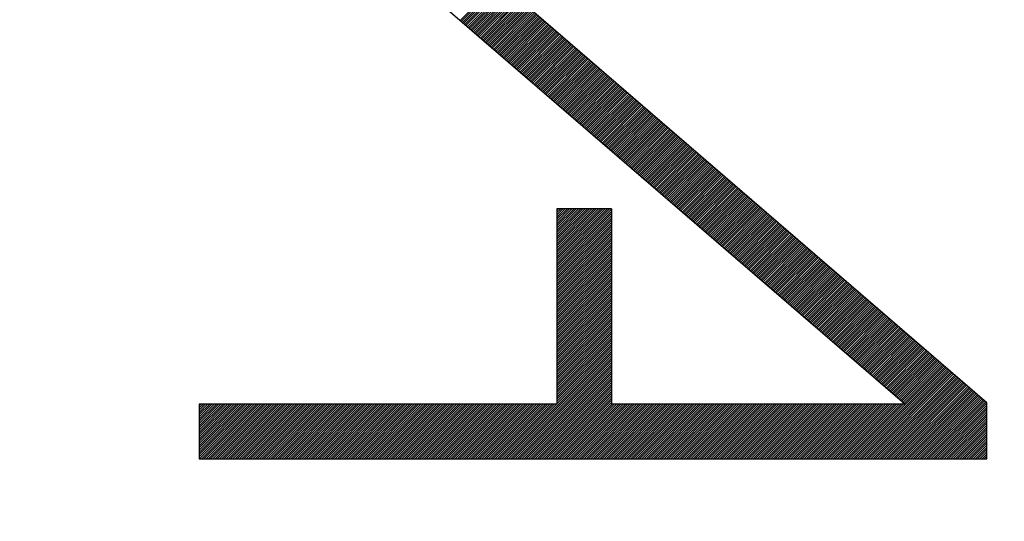
# Model space of a CAD drawing. Units: millimetres. Extents: x -11 to 91, y -24 to 49.
# Drawn here: x 77 to 81, y -13 to -11 of the extents above; entities that cross this region are included whole.
import ezdxf

# ---------------------------------------------------------------- set-up
doc = ezdxf.new("R2010")
doc.units = ezdxf.units.MM
doc.header["$LTSCALE"] = 16.335
doc.layers.get('0').update_dxf_attribs({"linetype": 'CONTINUOUS'})
doc.styles.get("Standard").update_dxf_attribs({"font": 'txt', "width": 0.8})
doc.dimstyles.new('DIMSTYLE_2', dxfattribs={"dimtxt": 3, "dimasz": 3, "dimexe": 1.5, "dimexo": 0.5, "dimgap": 0.75, "dimtad": 1, "dimdec": 1, "dimtxsty": 'STANDARD', "dimblk": '_FILLED', "dimblk1": '_FILLED', "dimblk2": '_FILLED', "dimcen": 0.09, "dimazin": 2, "dimtfac": 1, "dimtofl": 0, "dimtmove": 0, "dimatfit": 3, "dimldrblk": '_FILLED', "dimfxl": 1, "dimtolj": 1, "dimarcsym": 0})

# ---------------------------------------------------------------- blocks, each defined once
blk = doc.blocks.new('_FILLED')
at = {"color": 0, "linetype": 'BYBLOCK'}
blk.add_solid([(0, 0), (-1, 0.3167), (-1, -0.3167)], dxfattribs=at)
blk = doc.blocks.new('*D3')
at = {"color": 7, "linetype": 'CONTINUOUS'}
for p, q in [((34.7753, -13.63), (34.7753, 46.9068)), ((90.2946, 8.2267), (90.2946, 46.9068)), ((34.7753, 45.4068), (62.5349, 45.4068)), ((90.2946, 45.4068), (62.5349, 45.4068))]:
    blk.add_line(p, q, dxfattribs=at)
at = {"color": 7, "linetype": 'CONTINUOUS', "xscale": 3, "yscale": 3, "zscale": 3, "rotation": 180}
blk.add_blockref('_FILLED', (34.7753, 45.4068), dxfattribs=at)
at = {"color": 7, "linetype": 'CONTINUOUS', "xscale": 3, "yscale": 3, "zscale": 3}
blk.add_blockref('_FILLED', (90.2946, 45.4068), dxfattribs=at)

msp = doc.modelspace()

# ---------------------------------------------------------------- linework, layer by layer
at = {"color": 250, "linetype": 'CONTINUOUS'}
for p, q in [((80.9743, -12.2434), (78.068, -9.7366)), ((80.6719, -12.2487), (78.068, -10.0028)), ((79.5893, -11.5278), (79.3878, -11.5278)), ((79.3878, -11.5278), (79.3878, -12.2487)), ((79.5893, -11.5278), (79.5893, -12.2487)), ((80.9743, -12.4504), (80.9743, -12.2434)), ((79.3878, -12.2487), (78.068, -12.2487)), ((78.068, -12.2487), (78.068, -12.4504)), ((80.6719, -12.2487), (79.5893, -12.2487)), ((78.068, -12.4504), (80.9743, -12.4504))]:
    msp.add_line(p, q, dxfattribs=at)
at = {"color": 7, "linetype": 'CONTINUOUS'}
for p, q in [((79.0302, -10.8327), (79.1731, -10.6898)), ((79.0346, -10.8365), (79.1775, -10.6936)), ((79.039, -10.8403), (79.1819, -10.6974)), ((79.0434, -10.8441), (79.1863, -10.7012)), ((79.0478, -10.8479), (79.1907, -10.705)), ((79.0522, -10.8517), (79.1951, -10.7088)), ((79.0566, -10.8555), (79.1995, -10.7126)), ((79.061, -10.8593), (79.204, -10.7164)), ((79.0654, -10.8631), (79.2084, -10.7202)), ((79.0698, -10.8669), (79.2128, -10.724)), ((79.0742, -10.8707), (79.2172, -10.7278)), ((79.0786, -10.8745), (79.2216, -10.7316)), ((79.083, -10.8783), (79.226, -10.7354)), ((79.0874, -10.8821), (79.2304, -10.7392)), ((79.0919, -10.8859), (79.2348, -10.743)), ((79.0963, -10.8897), (79.2392, -10.7468)), ((79.1007, -10.8935), (79.2436, -10.7506)), ((79.1051, -10.8973), (79.248, -10.7544)), ((79.1095, -10.9011), (79.2524, -10.7582)), ((79.1139, -10.9049), (79.2568, -10.762)), ((79.1183, -10.9087), (79.2612, -10.7658)), ((79.1227, -10.9125), (79.2656, -10.7696)), ((79.1271, -10.9163), (79.27, -10.7734)), ((79.1315, -10.9201), (79.2744, -10.7772)), ((79.1359, -10.9239), (79.2788, -10.781)), ((79.1403, -10.9277), (79.2832, -10.7848)), ((79.1447, -10.9315), (79.2876, -10.7886)), ((79.1491, -10.9353), (79.292, -10.7924)), ((79.1535, -10.9391), (79.2964, -10.7962)), ((79.1579, -10.9429), (79.3008, -10.8)), ((79.1623, -10.9467), (79.3053, -10.8038)), ((79.1667, -10.9505), (79.3097, -10.8076)), ((79.1711, -10.9543), (79.3141, -10.8114)), ((79.1755, -10.9581), (79.3185, -10.8152)), ((79.1799, -10.9619), (79.3229, -10.819)), ((79.1843, -10.9657), (79.3273, -10.8228)), ((79.1888, -10.9695), (79.3317, -10.8266)), ((79.1932, -10.9733), (79.3361, -10.8304)), ((79.1976, -10.9771), (79.3405, -10.8342)), ((79.202, -10.9809), (79.3449, -10.838)), ((79.2064, -10.9847), (79.3493, -10.8418)), ((79.2108, -10.9885), (79.3537, -10.8456)), ((79.2152, -10.9923), (79.3581, -10.8494)), ((79.2196, -10.9961), (79.3625, -10.8532)), ((79.224, -10.9999), (79.3669, -10.857)), ((79.2284, -11.0037), (79.3713, -10.8608)), ((79.2328, -11.0075), (79.3757, -10.8646)), ((79.2372, -11.0113), (79.3801, -10.8684)), ((79.2416, -11.0151), (79.3845, -10.8722)), ((79.246, -11.0189), (79.3889, -10.876)), ((79.2504, -11.0227), (79.3933, -10.8798)), ((79.2548, -11.0265), (79.3977, -10.8836)), ((79.2592, -11.0303), (79.4022, -10.8874)), ((79.2636, -11.0341), (79.4066, -10.8912)), ((79.268, -11.0379), (79.411, -10.895)), ((79.2724, -11.0417), (79.4154, -10.8988)), ((79.2768, -11.0455), (79.4198, -10.9026)), ((79.2812, -11.0493), (79.4242, -10.9063)), ((79.2856, -11.0531), (79.4286, -10.9101)), ((79.2901, -11.0569), (79.433, -10.9139)), ((79.2945, -11.0607), (79.4374, -10.9177)), ((79.2989, -11.0645), (79.4418, -10.9215)), ((79.3033, -11.0683), (79.4462, -10.9253)), ((79.3077, -11.0721), (79.4506, -10.9291)), ((79.3121, -11.0759), (79.455, -10.9329)), ((79.3165, -11.0797), (79.4594, -10.9367)), ((79.3209, -11.0835), (79.4638, -10.9405)), ((79.3253, -11.0873), (79.4682, -10.9443)), ((79.3297, -11.0911), (79.4726, -10.9481)), ((79.3341, -11.0949), (79.477, -10.9519)), ((79.3385, -11.0987), (79.4814, -10.9557)), ((79.3429, -11.1025), (79.4858, -10.9595)), ((79.3473, -11.1063), (79.4902, -10.9633)), ((79.3517, -11.1101), (79.4946, -10.9671)), ((79.3561, -11.1139), (79.4991, -10.9709)), ((79.3605, -11.1177), (79.5035, -10.9747)), ((79.3649, -11.1215), (79.5079, -10.9785)), ((79.3693, -11.1253), (79.5123, -10.9823)), ((79.3737, -11.1291), (79.5167, -10.9861)), ((79.3781, -11.1329), (79.5211, -10.9899)), ((79.3825, -11.1367), (79.5255, -10.9937)), ((79.387, -11.1405), (79.5299, -10.9975)), ((79.3914, -11.1443), (79.5343, -11.0013)), ((79.3958, -11.1481), (79.5387, -11.0051)), ((79.4002, -11.1519), (79.5431, -11.0089)), ((79.4046, -11.1557), (79.5475, -11.0127)), ((79.409, -11.1595), (79.5519, -11.0165)), ((79.4134, -11.1633), (79.5563, -11.0203)), ((79.4178, -11.1671), (79.5607, -11.0241)), ((79.4222, -11.1708), (79.5651, -11.0279)), ((79.4266, -11.1746), (79.5695, -11.0317)), ((79.431, -11.1784), (79.5739, -11.0355)), ((79.4354, -11.1822), (79.5783, -11.0393)), ((79.4398, -11.186), (79.5827, -11.0431)), ((79.4442, -11.1898), (79.5871, -11.0469)), ((79.4486, -11.1936), (79.5915, -11.0507)), ((79.453, -11.1974), (79.596, -11.0545)), ((79.4574, -11.2012), (79.6004, -11.0583)), ((79.4618, -11.205), (79.6048, -11.0621)), ((79.4662, -11.2088), (79.6092, -11.0659)), ((79.4706, -11.2126), (79.6136, -11.0697)), ((79.475, -11.2164), (79.618, -11.0735)), ((79.4794, -11.2202), (79.6224, -11.0773)), ((79.4839, -11.224), (79.6268, -11.0811)), ((79.4883, -11.2278), (79.6312, -11.0849)), ((79.4927, -11.2316), (79.6356, -11.0887)), ((79.4971, -11.2354), (79.64, -11.0925)), ((79.5015, -11.2392), (79.6444, -11.0963)), ((79.5059, -11.243), (79.6488, -11.1001)), ((79.5103, -11.2468), (79.6532, -11.1039)), ((79.5147, -11.2506), (79.6576, -11.1077)), ((79.5191, -11.2544), (79.662, -11.1115)), ((79.5235, -11.2582), (79.6664, -11.1153)), ((79.5279, -11.262), (79.6708, -11.1191)), ((79.5323, -11.2658), (79.6752, -11.1229)), ((79.5367, -11.2696), (79.6796, -11.1267)), ((79.5411, -11.2734), (79.684, -11.1305)), ((79.5455, -11.2772), (79.6884, -11.1343)), ((79.5499, -11.281), (79.6929, -11.1381)), ((79.5543, -11.2848), (79.6973, -11.1419)), ((79.5587, -11.2886), (79.7017, -11.1457)), ((79.5631, -11.2924), (79.7061, -11.1495)), ((79.5675, -11.2962), (79.7105, -11.1533)), ((79.5719, -11.3), (79.7149, -11.1571)), ((79.5763, -11.3038), (79.7193, -11.1609)), ((79.5808, -11.3076), (79.7237, -11.1647)), ((79.5852, -11.3114), (79.7281, -11.1685)), ((79.5896, -11.3152), (79.7325, -11.1723)), ((79.594, -11.319), (79.7369, -11.1761)), ((79.5984, -11.3228), (79.7413, -11.1799)), ((79.6028, -11.3266), (79.7457, -11.1837)), ((79.6072, -11.3304), (79.7501, -11.1875)), ((79.6116, -11.3342), (79.7545, -11.1913)), ((79.616, -11.338), (79.7589, -11.1951)), ((79.6204, -11.3418), (79.7633, -11.1989)), ((79.6248, -11.3456), (79.7677, -11.2027)), ((79.6292, -11.3494), (79.7721, -11.2065)), ((79.6336, -11.3532), (79.7765, -11.2103)), ((79.638, -11.357), (79.7809, -11.2141)), ((79.6424, -11.3608), (79.7853, -11.2179)), ((79.6468, -11.3646), (79.7898, -11.2217)), ((79.6512, -11.3684), (79.7942, -11.2255)), ((79.6556, -11.3722), (79.7986, -11.2293)), ((79.66, -11.376), (79.803, -11.2331)), ((79.6644, -11.3798), (79.8074, -11.2369)), ((79.6688, -11.3836), (79.8118, -11.2407)), ((79.6732, -11.3874), (79.8162, -11.2445)), ((79.6777, -11.3912), (79.8206, -11.2483)), ((79.6821, -11.395), (79.825, -11.2521)), ((79.6865, -11.3988), (79.8294, -11.2559)), ((79.6909, -11.4026), (79.8338, -11.2597)), ((79.6953, -11.4064), (79.8382, -11.2635)), ((79.6997, -11.4102), (79.8426, -11.2673)), ((79.7041, -11.414), (79.847, -11.2711)), ((79.7085, -11.4178), (79.8514, -11.2749)), ((79.7129, -11.4216), (79.8558, -11.2787)), ((79.7173, -11.4254), (79.8602, -11.2825)), ((79.7217, -11.4292), (79.8646, -11.2863)), ((79.7261, -11.433), (79.869, -11.2901)), ((79.7305, -11.4368), (79.8734, -11.2939)), ((79.7349, -11.4406), (79.8778, -11.2977)), ((79.7393, -11.4444), (79.8822, -11.3014)), ((79.7437, -11.4482), (79.8866, -11.3052)), ((79.7481, -11.452), (79.8911, -11.309)), ((79.7525, -11.4558), (79.8955, -11.3128)), ((79.7569, -11.4596), (79.8999, -11.3166)), ((79.7613, -11.4634), (79.9043, -11.3204)), ((79.7657, -11.4672), (79.9087, -11.3242)), ((79.7701, -11.471), (79.9131, -11.328)), ((79.7746, -11.4748), (79.9175, -11.3318)), ((79.779, -11.4786), (79.9219, -11.3356)), ((79.7834, -11.4824), (79.9263, -11.3394)), ((79.7878, -11.4862), (79.9307, -11.3432)), ((79.7922, -11.49), (79.9351, -11.347)), ((79.7966, -11.4938), (79.9395, -11.3508)), ((79.801, -11.4976), (79.9439, -11.3546)), ((79.8054, -11.5014), (79.9483, -11.3584)), ((79.8098, -11.5052), (79.9527, -11.3622)), ((79.8142, -11.509), (79.9571, -11.366)), ((79.8186, -11.5128), (79.9615, -11.3698)), ((79.823, -11.5166), (79.9659, -11.3736)), ((79.8274, -11.5204), (79.9703, -11.3774)), ((79.8318, -11.5242), (79.9747, -11.3812)), ((79.8362, -11.528), (79.9791, -11.385)), ((79.8406, -11.5318), (79.9835, -11.3888)), ((79.845, -11.5356), (79.988, -11.3926)), ((79.8494, -11.5394), (79.9924, -11.3964)), ((79.8538, -11.5432), (79.9968, -11.4002)), ((79.8582, -11.547), (80.0012, -11.404)), ((79.8626, -11.5508), (80.0056, -11.4078)), ((79.867, -11.5545), (80.01, -11.4116)), ((79.8715, -11.5583), (80.0144, -11.4154)), ((79.8759, -11.5621), (80.0188, -11.4192)), ((79.8803, -11.5659), (80.0232, -11.423)), ((79.8847, -11.5697), (80.0276, -11.4268)), ((79.8891, -11.5735), (80.032, -11.4306)), ((79.8935, -11.5773), (80.0364, -11.4344)), ((79.8979, -11.5811), (80.0408, -11.4382)), ((79.9023, -11.5849), (80.0452, -11.442)), ((79.9067, -11.5887), (80.0496, -11.4458)), ((79.9111, -11.5925), (80.054, -11.4496)), ((79.9155, -11.5963), (80.0584, -11.4534)), ((79.9199, -11.6001), (80.0628, -11.4572)), ((79.9243, -11.6039), (80.0672, -11.461)), ((79.9287, -11.6077), (80.0716, -11.4648)), ((79.9331, -11.6115), (80.076, -11.4686)), ((79.9375, -11.6153), (80.0804, -11.4724)), ((79.9419, -11.6191), (80.0849, -11.4762)), ((79.9463, -11.6229), (80.0893, -11.48)), ((79.9507, -11.6267), (80.0937, -11.4838)), ((79.9551, -11.6305), (80.0981, -11.4876)), ((79.9595, -11.6343), (80.1025, -11.4914)), ((79.9639, -11.6381), (80.1069, -11.4952)), ((79.9684, -11.6419), (80.1113, -11.499)), ((79.9728, -11.6457), (80.1157, -11.5028)), ((79.9772, -11.6495), (80.1201, -11.5066)), ((79.9816, -11.6533), (80.1245, -11.5104)), ((79.986, -11.6571), (80.1289, -11.5142)), ((79.9904, -11.6609), (80.1333, -11.518)), ((79.3878, -11.5334), (79.3934, -11.5278)), ((79.3878, -11.5416), (79.4016, -11.5278)), ((79.3878, -11.5498), (79.4098, -11.5278)), ((79.3878, -11.558), (79.418, -11.5278)), ((79.3878, -11.5662), (79.4262, -11.5278)), ((79.3878, -11.5744), (79.4344, -11.5278)), ((79.3878, -11.5826), (79.4426, -11.5278)), ((79.3878, -11.5908), (79.4508, -11.5278)), ((79.3878, -11.599), (79.459, -11.5278)), ((79.3878, -11.6072), (79.4672, -11.5278)), ((79.3878, -11.6154), (79.4754, -11.5278)), ((79.3878, -11.6236), (79.4836, -11.5278)), ((79.3878, -11.6318), (79.4918, -11.5278)), ((79.3878, -11.64), (79.5, -11.5278)), ((79.3878, -11.6482), (79.5082, -11.5278)), ((79.3878, -11.6564), (79.5164, -11.5278)), ((79.3878, -11.6646), (79.5246, -11.5278)), ((79.3878, -11.6728), (79.5329, -11.5278)), ((79.3878, -11.681), (79.5411, -11.5278)), ((79.3878, -11.6892), (79.5493, -11.5278)), ((79.3878, -11.6974), (79.5575, -11.5278)), ((79.3878, -11.7056), (79.5657, -11.5278)), ((79.3878, -11.7138), (79.5739, -11.5278)), ((79.3878, -11.722), (79.5821, -11.5278)), ((79.3878, -11.7303), (79.5893, -11.5288)), ((79.3878, -11.7385), (79.5893, -11.537)), ((79.3878, -11.7467), (79.5893, -11.5452)), ((79.3878, -11.7549), (79.5893, -11.5534)), ((79.9948, -11.6647), (80.1377, -11.5218)), ((79.9992, -11.6685), (80.1421, -11.5256)), ((80.0036, -11.6723), (80.1465, -11.5294)), ((80.008, -11.6761), (80.1509, -11.5332)), ((80.0124, -11.6799), (80.1553, -11.537)), ((80.0168, -11.6837), (80.1597, -11.5408)), ((80.0212, -11.6875), (80.1641, -11.5446)), ((80.0256, -11.6913), (80.1685, -11.5484)), ((80.03, -11.6951), (80.1729, -11.5522)), ((79.3878, -11.7631), (79.5893, -11.5616)), ((79.3878, -11.7713), (79.5893, -11.5698)), ((79.3878, -11.7795), (79.5893, -11.578)), ((79.3878, -11.7877), (79.5893, -11.5862)), ((80.0344, -11.6989), (80.1773, -11.556)), ((80.0388, -11.7027), (80.1818, -11.5598)), ((80.0432, -11.7065), (80.1862, -11.5636)), ((80.0476, -11.7103), (80.1906, -11.5674)), ((80.052, -11.7141), (80.195, -11.5712)), ((80.0564, -11.7179), (80.1994, -11.575)), ((80.0608, -11.7217), (80.2038, -11.5788)), ((80.0653, -11.7255), (80.2082, -11.5826)), ((80.0697, -11.7293), (80.2126, -11.5864)), ((80.0741, -11.7331), (80.217, -11.5902)), ((79.3878, -11.7959), (79.5893, -11.5944)), ((79.3878, -11.8041), (79.5893, -11.6026)), ((79.3878, -11.8123), (79.5893, -11.6108)), ((79.3878, -11.8205), (79.5893, -11.619)), ((79.3878, -11.8287), (79.5893, -11.6272)), ((80.0785, -11.7369), (80.2214, -11.594)), ((80.0829, -11.7407), (80.2258, -11.5978)), ((80.0873, -11.7445), (80.2302, -11.6016)), ((80.0917, -11.7483), (80.2346, -11.6054)), ((80.0961, -11.7521), (80.239, -11.6092)), ((80.1005, -11.7559), (80.2434, -11.613)), ((80.1049, -11.7597), (80.2478, -11.6168)), ((80.1093, -11.7635), (80.2522, -11.6206)), ((80.1137, -11.7673), (80.2566, -11.6244)), ((79.3878, -11.8369), (79.5893, -11.6354)), ((79.3878, -11.8451), (79.5893, -11.6436)), ((79.3878, -11.8533), (79.5893, -11.6518)), ((79.3878, -11.8615), (79.5893, -11.66)), ((80.1181, -11.7711), (80.261, -11.6282)), ((80.1225, -11.7749), (80.2654, -11.632)), ((80.1269, -11.7787), (80.2698, -11.6358)), ((80.1313, -11.7825), (80.2742, -11.6396)), ((80.1357, -11.7863), (80.2787, -11.6434)), ((80.1401, -11.7901), (80.2831, -11.6472)), ((80.1445, -11.7939), (80.2875, -11.651)), ((80.1489, -11.7977), (80.2919, -11.6548)), ((80.1533, -11.8015), (80.2963, -11.6586)), ((80.1577, -11.8053), (80.3007, -11.6624)), ((79.3878, -11.8697), (79.5893, -11.6682)), ((79.3878, -11.8779), (79.5893, -11.6764)), ((79.3878, -11.8861), (79.5893, -11.6846)), ((79.3878, -11.8943), (79.5893, -11.6928)), ((80.1622, -11.8091), (80.3051, -11.6662)), ((80.1666, -11.8129), (80.3095, -11.67)), ((80.171, -11.8167), (80.3139, -11.6738)), ((80.1754, -11.8205), (80.3183, -11.6776)), ((80.1798, -11.8243), (80.3227, -11.6814)), ((80.1842, -11.8281), (80.3271, -11.6852)), ((80.1886, -11.8319), (80.3315, -11.689)), ((80.193, -11.8357), (80.3359, -11.6927)), ((80.1974, -11.8395), (80.3403, -11.6965)), ((79.3878, -11.9025), (79.5893, -11.701)), ((79.3878, -11.9107), (79.5893, -11.7092)), ((79.3878, -11.9189), (79.5893, -11.7174)), ((79.3878, -11.9271), (79.5893, -11.7256)), ((79.3878, -11.9353), (79.5893, -11.7338)), ((80.2018, -11.8433), (80.3447, -11.7003)), ((80.2062, -11.8471), (80.3491, -11.7041)), ((80.2106, -11.8509), (80.3535, -11.7079)), ((80.215, -11.8547), (80.3579, -11.7117)), ((80.2194, -11.8585), (80.3623, -11.7155)), ((80.2238, -11.8623), (80.3667, -11.7193)), ((80.2282, -11.8661), (80.3711, -11.7231)), ((80.2326, -11.8699), (80.3756, -11.7269)), ((80.237, -11.8737), (80.38, -11.7307)), ((80.2414, -11.8775), (80.3844, -11.7345)), ((79.3878, -11.9435), (79.5893, -11.742)), ((79.3878, -11.9517), (79.5893, -11.7502)), ((79.3878, -11.96), (79.5893, -11.7585)), ((79.3878, -11.9682), (79.5893, -11.7667)), ((80.2458, -11.8813), (80.3888, -11.7383)), ((80.2502, -11.8851), (80.3932, -11.7421)), ((80.2546, -11.8889), (80.3976, -11.7459)), ((80.2591, -11.8927), (80.402, -11.7497)), ((80.2635, -11.8965), (80.4064, -11.7535)), ((80.2679, -11.9003), (80.4108, -11.7573)), ((80.2723, -11.9041), (80.4152, -11.7611)), ((80.2767, -11.9079), (80.4196, -11.7649)), ((80.2811, -11.9117), (80.424, -11.7687)), ((80.2855, -11.9155), (80.4284, -11.7725)), ((79.3878, -11.9764), (79.5893, -11.7749)), ((79.3878, -11.9846), (79.5893, -11.7831)), ((79.3878, -11.9928), (79.5893, -11.7913)), ((79.3878, -12.001), (79.5893, -11.7995)), ((79.3878, -12.0092), (79.5893, -11.8077)), ((80.2899, -11.9193), (80.4328, -11.7763)), ((80.2943, -11.9231), (80.4372, -11.7801)), ((80.2987, -11.9269), (80.4416, -11.7839)), ((80.3031, -11.9307), (80.446, -11.7877)), ((80.3075, -11.9345), (80.4504, -11.7915)), ((80.3119, -11.9382), (80.4548, -11.7953)), ((80.3163, -11.942), (80.4592, -11.7991)), ((80.3207, -11.9458), (80.4636, -11.8029)), ((80.3251, -11.9496), (80.468, -11.8067)), ((79.3878, -12.0174), (79.5893, -11.8159)), ((79.3878, -12.0256), (79.5893, -11.8241)), ((79.3878, -12.0338), (79.5893, -11.8323)), ((79.3878, -12.042), (79.5893, -11.8405)), ((80.3295, -11.9534), (80.4724, -11.8105)), ((80.3339, -11.9572), (80.4769, -11.8143)), ((80.3383, -11.961), (80.4813, -11.8181)), ((80.3427, -11.9648), (80.4857, -11.8219)), ((80.3471, -11.9686), (80.4901, -11.8257)), ((80.3515, -11.9724), (80.4945, -11.8295)), ((80.356, -11.9762), (80.4989, -11.8333)), ((80.3604, -11.98), (80.5033, -11.8371)), ((80.3648, -11.9838), (80.5077, -11.8409)), ((80.3692, -11.9876), (80.5121, -11.8447)), ((79.3878, -12.0502), (79.5893, -11.8487)), ((79.3878, -12.0584), (79.5893, -11.8569)), ((79.3878, -12.0666), (79.5893, -11.8651)), ((79.3878, -12.0748), (79.5893, -11.8733)), ((79.3878, -12.083), (79.5893, -11.8815)), ((80.3736, -11.9914), (80.5165, -11.8485)), ((80.378, -11.9952), (80.5209, -11.8523)), ((80.3824, -11.999), (80.5253, -11.8561)), ((80.3868, -12.0028), (80.5297, -11.8599)), ((80.3912, -12.0066), (80.5341, -11.8637)), ((80.3956, -12.0104), (80.5385, -11.8675)), ((80.4, -12.0142), (80.5429, -11.8713)), ((80.4044, -12.018), (80.5473, -11.8751)), ((80.4088, -12.0218), (80.5517, -11.8789)), ((79.3878, -12.0912), (79.5893, -11.8897)), ((79.3878, -12.0994), (79.5893, -11.8979)), ((79.3878, -12.1076), (79.5893, -11.9061)), ((79.3878, -12.1158), (79.5893, -11.9143)), ((80.4132, -12.0256), (80.5561, -11.8827)), ((80.4176, -12.0294), (80.5605, -11.8865)), ((80.422, -12.0332), (80.5649, -11.8903)), ((80.4264, -12.037), (80.5693, -11.8941)), ((80.4308, -12.0408), (80.5738, -11.8979)), ((80.4352, -12.0446), (80.5782, -11.9017)), ((80.4396, -12.0484), (80.5826, -11.9055)), ((80.444, -12.0522), (80.587, -11.9093)), ((80.4484, -12.056), (80.5914, -11.9131)), ((80.4529, -12.0598), (80.5958, -11.9169)), ((79.3878, -12.124), (79.5893, -11.9225)), ((79.3878, -12.1322), (79.5893, -11.9307)), ((79.3878, -12.1404), (79.5893, -11.9389)), ((79.3878, -12.1486), (79.5893, -11.9471)), ((80.4573, -12.0636), (80.6002, -11.9207)), ((80.4617, -12.0674), (80.6046, -11.9245)), ((80.4661, -12.0712), (80.609, -11.9283)), ((80.4705, -12.075), (80.6134, -11.9321)), ((80.4749, -12.0788), (80.6178, -11.9359)), ((80.4793, -12.0826), (80.6222, -11.9397)), ((80.4837, -12.0864), (80.6266, -11.9435)), ((80.4881, -12.0902), (80.631, -11.9473)), ((80.4925, -12.094), (80.6354, -11.9511)), ((79.3878, -12.1568), (79.5893, -11.9553)), ((79.3878, -12.165), (79.5893, -11.9635)), ((79.3878, -12.1732), (79.5893, -11.9717)), ((79.3878, -12.1814), (79.5893, -11.9799)), ((79.3878, -12.1897), (79.5893, -11.9882)), ((80.4969, -12.0978), (80.6398, -11.9549)), ((80.5013, -12.1016), (80.6442, -11.9587)), ((80.5057, -12.1054), (80.6486, -11.9625)), ((80.5101, -12.1092), (80.653, -11.9663)), ((80.5145, -12.113), (80.6574, -11.9701)), ((80.5189, -12.1168), (80.6618, -11.9739)), ((80.5233, -12.1206), (80.6662, -11.9777)), ((80.5277, -12.1244), (80.6707, -11.9815)), ((80.5321, -12.1282), (80.6751, -11.9853)), ((80.5365, -12.132), (80.6795, -11.9891)), ((79.3878, -12.1979), (79.5893, -11.9964)), ((79.3878, -12.2061), (79.5893, -12.0046)), ((79.3878, -12.2143), (79.5893, -12.0128)), ((79.3878, -12.2225), (79.5893, -12.021)), ((80.5409, -12.1358), (80.6839, -11.9929)), ((80.5453, -12.1396), (80.6883, -11.9967)), ((80.5498, -12.1434), (80.6927, -12.0005)), ((80.5542, -12.1472), (80.6971, -12.0043)), ((80.5586, -12.151), (80.7015, -12.0081)), ((80.563, -12.1548), (80.7059, -12.0119)), ((80.5674, -12.1586), (80.7103, -12.0157)), ((80.5718, -12.1624), (80.7147, -12.0195)), ((80.5762, -12.1662), (80.7191, -12.0233)), ((80.5806, -12.17), (80.7235, -12.0271)), ((79.1927, -12.4504), (79.5893, -12.0538)), ((79.2009, -12.4504), (79.5893, -12.062)), ((79.3878, -12.2307), (79.5893, -12.0292)), ((79.3878, -12.2389), (79.5893, -12.0374)), ((79.3878, -12.2471), (79.5893, -12.0456)), ((80.585, -12.1738), (80.7279, -12.0309)), ((80.5894, -12.1776), (80.7323, -12.0347)), ((80.5938, -12.1814), (80.7367, -12.0385)), ((80.5982, -12.1852), (80.7411, -12.0423)), ((80.6026, -12.189), (80.7455, -12.0461)), ((80.607, -12.1928), (80.7499, -12.0499)), ((80.6114, -12.1966), (80.7543, -12.0537)), ((80.6158, -12.2004), (80.7587, -12.0575)), ((80.6202, -12.2042), (80.7631, -12.0613)), ((79.2091, -12.4504), (79.5893, -12.0702)), ((79.2173, -12.4504), (79.5893, -12.0784)), ((79.2255, -12.4504), (79.5893, -12.0866)), ((79.2337, -12.4504), (79.5893, -12.0948)), ((80.6246, -12.208), (80.7676, -12.0651)), ((80.629, -12.2118), (80.772, -12.0689)), ((80.6334, -12.2156), (80.7764, -12.0727)), ((80.6378, -12.2194), (80.7808, -12.0765)), ((80.6422, -12.2232), (80.7852, -12.0803)), ((80.6467, -12.227), (80.7896, -12.084)), ((80.6511, -12.2308), (80.794, -12.0878)), ((80.6555, -12.2346), (80.7984, -12.0916)), ((80.6599, -12.2384), (80.8028, -12.0954)), ((80.6643, -12.2422), (80.8072, -12.0992)), ((79.242, -12.4504), (79.5893, -12.103)), ((79.2502, -12.4504), (79.5893, -12.1112)), ((79.2584, -12.4504), (79.5893, -12.1194)), ((79.2666, -12.4504), (79.5893, -12.1276)), ((79.2748, -12.4504), (79.5893, -12.1358)), ((80.4725, -12.4504), (80.816, -12.1068)), ((80.4807, -12.4504), (80.8204, -12.1106)), ((80.4889, -12.4504), (80.8248, -12.1144)), ((80.4971, -12.4504), (80.8292, -12.1182)), ((80.5053, -12.4504), (80.8336, -12.122)), ((80.5135, -12.4504), (80.838, -12.1258)), ((80.5217, -12.4504), (80.8424, -12.1296)), ((80.5299, -12.4504), (80.8468, -12.1334)), ((80.6687, -12.246), (80.8116, -12.103)), ((79.283, -12.4504), (79.5893, -12.144)), ((79.2912, -12.4504), (79.5893, -12.1522)), ((79.2994, -12.4504), (79.5893, -12.1604)), ((79.3076, -12.4504), (79.5893, -12.1686)), ((80.5381, -12.4504), (80.8512, -12.1372)), ((80.5463, -12.4504), (80.8556, -12.141)), ((80.5545, -12.4504), (80.86, -12.1448)), ((80.5627, -12.4504), (80.8645, -12.1486)), ((80.5709, -12.4504), (80.8689, -12.1524)), ((80.5791, -12.4504), (80.8733, -12.1562)), ((80.5873, -12.4504), (80.8777, -12.16)), ((80.5955, -12.4504), (80.8821, -12.1638)), ((80.6037, -12.4504), (80.8865, -12.1676)), ((80.6119, -12.4504), (80.8909, -12.1714)), ((79.3158, -12.4504), (79.5893, -12.1768)), ((79.324, -12.4504), (79.5893, -12.185)), ((79.3322, -12.4504), (79.5893, -12.1932)), ((79.3404, -12.4504), (79.5893, -12.2014)), ((80.6201, -12.4504), (80.8953, -12.1752)), ((80.6284, -12.4504), (80.8997, -12.179)), ((80.6366, -12.4504), (80.9041, -12.1828)), ((80.6448, -12.4504), (80.9085, -12.1866)), ((80.653, -12.4504), (80.9129, -12.1904)), ((80.6612, -12.4504), (80.9173, -12.1942)), ((80.6694, -12.4504), (80.9217, -12.198)), ((80.6776, -12.4504), (80.9261, -12.2018)), ((80.6858, -12.4504), (80.9305, -12.2056)), ((79.3486, -12.4504), (79.5893, -12.2096)), ((79.3568, -12.4504), (79.5893, -12.2179)), ((79.365, -12.4504), (79.5893, -12.2261)), ((79.3732, -12.4504), (79.5893, -12.2343)), ((79.3814, -12.4504), (79.5893, -12.2425)), ((80.694, -12.4504), (80.9349, -12.2094)), ((80.7022, -12.4504), (80.9393, -12.2132)), ((80.7104, -12.4504), (80.9437, -12.217)), ((80.7186, -12.4504), (80.9481, -12.2208)), ((80.7268, -12.4504), (80.9525, -12.2246)), ((80.735, -12.4504), (80.9569, -12.2284)), ((80.7432, -12.4504), (80.9614, -12.2322)), ((80.7514, -12.4504), (80.9658, -12.236)), ((80.7596, -12.4504), (80.9702, -12.2398)), ((80.7678, -12.4504), (80.9743, -12.2438)), ((78.068, -12.2543), (78.0736, -12.2487)), ((78.068, -12.2625), (78.0818, -12.2487)), ((78.068, -12.2708), (78.09, -12.2487)), ((78.068, -12.279), (78.0982, -12.2487)), ((78.068, -12.2872), (78.1064, -12.2487)), ((78.068, -12.2954), (78.1146, -12.2487)), ((78.068, -12.3036), (78.1228, -12.2487)), ((78.068, -12.3118), (78.131, -12.2487)), ((78.068, -12.32), (78.1392, -12.2487)), ((78.068, -12.3282), (78.1474, -12.2487)), ((78.068, -12.3364), (78.1556, -12.2487)), ((78.068, -12.3446), (78.1638, -12.2487)), ((78.068, -12.3528), (78.172, -12.2487)), ((78.068, -12.361), (78.1802, -12.2487)), ((78.068, -12.3692), (78.1884, -12.2487)), ((78.068, -12.3774), (78.1967, -12.2487)), ((78.068, -12.3856), (78.2049, -12.2487)), ((78.068, -12.3938), (78.2131, -12.2487)), ((78.068, -12.402), (78.2213, -12.2487)), ((78.068, -12.4102), (78.2295, -12.2487)), ((78.068, -12.4184), (78.2377, -12.2487)), ((78.068, -12.4266), (78.2459, -12.2487)), ((78.068, -12.4348), (78.2541, -12.2487)), ((78.068, -12.443), (78.2623, -12.2487)), ((78.0688, -12.4504), (78.2705, -12.2487)), ((78.077, -12.4504), (78.2787, -12.2487)), ((78.0853, -12.4504), (78.2869, -12.2487)), ((78.0935, -12.4504), (78.2951, -12.2487)), ((78.1017, -12.4504), (78.3033, -12.2487)), ((78.1099, -12.4504), (78.3115, -12.2487)), ((78.1181, -12.4504), (78.3197, -12.2487)), ((78.1263, -12.4504), (78.3279, -12.2487)), ((78.1345, -12.4504), (78.3361, -12.2487)), ((78.1427, -12.4504), (78.3443, -12.2487)), ((78.1509, -12.4504), (78.3525, -12.2487)), ((78.1591, -12.4504), (78.3607, -12.2487)), ((78.1673, -12.4504), (78.3689, -12.2487)), ((78.1755, -12.4504), (78.3771, -12.2487)), ((78.1837, -12.4504), (78.3853, -12.2487)), ((78.1919, -12.4504), (78.3935, -12.2487)), ((78.2001, -12.4504), (78.4017, -12.2487)), ((78.2083, -12.4504), (78.4099, -12.2487)), ((78.2165, -12.4504), (78.4181, -12.2487)), ((78.2247, -12.4504), (78.4263, -12.2487)), ((78.2329, -12.4504), (78.4346, -12.2487)), ((78.2411, -12.4504), (78.4428, -12.2487)), ((78.2493, -12.4504), (78.451, -12.2487)), ((78.2575, -12.4504), (78.4592, -12.2487)), ((78.2657, -12.4504), (78.4674, -12.2487)), ((78.2739, -12.4504), (78.4756, -12.2487)), ((78.2821, -12.4504), (78.4838, -12.2487)), ((78.2903, -12.4504), (78.492, -12.2487)), ((78.2985, -12.4504), (78.5002, -12.2487)), ((78.3067, -12.4504), (78.5084, -12.2487)), ((78.315, -12.4504), (78.5166, -12.2487)), ((78.3232, -12.4504), (78.5248, -12.2487)), ((78.3314, -12.4504), (78.533, -12.2487)), ((78.3396, -12.4504), (78.5412, -12.2487)), ((78.3478, -12.4504), (78.5494, -12.2487)), ((78.356, -12.4504), (78.5576, -12.2487)), ((78.3642, -12.4504), (78.5658, -12.2487)), ((78.3724, -12.4504), (78.574, -12.2487)), ((78.3806, -12.4504), (78.5822, -12.2487)), ((78.3888, -12.4504), (78.5904, -12.2487)), ((78.397, -12.4504), (78.5986, -12.2487)), ((78.4052, -12.4504), (78.6068, -12.2487)), ((78.4134, -12.4504), (78.615, -12.2487)), ((78.4216, -12.4504), (78.6232, -12.2487)), ((78.4298, -12.4504), (78.6314, -12.2487)), ((78.438, -12.4504), (78.6396, -12.2487)), ((78.4462, -12.4504), (78.6478, -12.2487)), ((78.4544, -12.4504), (78.656, -12.2487)), ((78.4626, -12.4504), (78.6643, -12.2487)), ((78.4708, -12.4504), (78.6725, -12.2487)), ((78.479, -12.4504), (78.6807, -12.2487)), ((78.4872, -12.4504), (78.6889, -12.2487)), ((78.4954, -12.4504), (78.6971, -12.2487)), ((78.5036, -12.4504), (78.7053, -12.2487)), ((78.5118, -12.4504), (78.7135, -12.2487)), ((78.52, -12.4504), (78.7217, -12.2487)), ((78.5282, -12.4504), (78.7299, -12.2487)), ((78.5364, -12.4504), (78.7381, -12.2487)), ((78.5447, -12.4504), (78.7463, -12.2487)), ((78.5529, -12.4504), (78.7545, -12.2487)), ((78.5611, -12.4504), (78.7627, -12.2487)), ((78.5693, -12.4504), (78.7709, -12.2487)), ((78.5775, -12.4504), (78.7791, -12.2487)), ((78.5857, -12.4504), (78.7873, -12.2487)), ((78.5939, -12.4504), (78.7955, -12.2487)), ((78.6021, -12.4504), (78.8037, -12.2487)), ((78.6103, -12.4504), (78.8119, -12.2487)), ((78.6185, -12.4504), (78.8201, -12.2487)), ((78.6267, -12.4504), (78.8283, -12.2487)), ((78.6349, -12.4504), (78.8365, -12.2487)), ((78.6431, -12.4504), (78.8447, -12.2487)), ((78.6513, -12.4504), (78.8529, -12.2487)), ((78.6595, -12.4504), (78.8611, -12.2487)), ((78.6677, -12.4504), (78.8693, -12.2487)), ((78.6759, -12.4504), (78.8775, -12.2487)), ((78.6841, -12.4504), (78.8857, -12.2487)), ((78.6923, -12.4504), (78.894, -12.2487)), ((78.7005, -12.4504), (78.9022, -12.2487)), ((78.7087, -12.4504), (78.9104, -12.2487)), ((78.7169, -12.4504), (78.9186, -12.2487)), ((78.7251, -12.4504), (78.9268, -12.2487)), ((78.7333, -12.4504), (78.935, -12.2487)), ((78.7415, -12.4504), (78.9432, -12.2487)), ((78.7497, -12.4504), (78.9514, -12.2487)), ((78.7579, -12.4504), (78.9596, -12.2487)), ((78.7661, -12.4504), (78.9678, -12.2487)), ((78.7744, -12.4504), (78.976, -12.2487)), ((78.7826, -12.4504), (78.9842, -12.2487)), ((78.7908, -12.4504), (78.9924, -12.2487)), ((78.799, -12.4504), (79.0006, -12.2487)), ((78.8072, -12.4504), (79.0088, -12.2487)), ((78.8154, -12.4504), (79.017, -12.2487)), ((78.8236, -12.4504), (79.0252, -12.2487)), ((78.8318, -12.4504), (79.0334, -12.2487)), ((78.84, -12.4504), (79.0416, -12.2487)), ((78.8482, -12.4504), (79.0498, -12.2487)), ((78.8564, -12.4504), (79.058, -12.2487)), ((78.8646, -12.4504), (79.0662, -12.2487)), ((78.8728, -12.4504), (79.0744, -12.2487)), ((78.881, -12.4504), (79.0826, -12.2487)), ((78.8892, -12.4504), (79.0908, -12.2487)), ((78.8974, -12.4504), (79.099, -12.2487)), ((78.9056, -12.4504), (79.1072, -12.2487)), ((78.9138, -12.4504), (79.1154, -12.2487)), ((78.922, -12.4504), (79.1237, -12.2487)), ((78.9302, -12.4504), (79.1319, -12.2487)), ((78.9384, -12.4504), (79.1401, -12.2487)), ((78.9466, -12.4504), (79.1483, -12.2487)), ((78.9548, -12.4504), (79.1565, -12.2487)), ((78.963, -12.4504), (79.1647, -12.2487)), ((78.9712, -12.4504), (79.1729, -12.2487)), ((78.9794, -12.4504), (79.1811, -12.2487)), ((78.9876, -12.4504), (79.1893, -12.2487)), ((78.9958, -12.4504), (79.1975, -12.2487)), ((79.004, -12.4504), (79.2057, -12.2487)), ((79.0123, -12.4504), (79.2139, -12.2487)), ((79.0205, -12.4504), (79.2221, -12.2487)), ((79.0287, -12.4504), (79.2303, -12.2487)), ((79.0369, -12.4504), (79.2385, -12.2487)), ((79.0451, -12.4504), (79.2467, -12.2487)), ((79.0533, -12.4504), (79.2549, -12.2487)), ((79.0615, -12.4504), (79.2631, -12.2487)), ((79.0697, -12.4504), (79.2713, -12.2487)), ((79.0779, -12.4504), (79.2795, -12.2487)), ((79.0861, -12.4504), (79.2877, -12.2487)), ((79.0943, -12.4504), (79.2959, -12.2487)), ((79.1025, -12.4504), (79.3041, -12.2487)), ((79.1107, -12.4504), (79.3123, -12.2487)), ((79.1189, -12.4504), (79.3205, -12.2487)), ((79.1271, -12.4504), (79.3287, -12.2487)), ((79.1353, -12.4504), (79.3369, -12.2487)), ((79.1435, -12.4504), (79.3451, -12.2487)), ((79.1517, -12.4504), (79.3534, -12.2487)), ((79.1599, -12.4504), (79.3616, -12.2487)), ((79.1681, -12.4504), (79.3698, -12.2487)), ((79.1763, -12.4504), (79.378, -12.2487)), ((79.1845, -12.4504), (79.3862, -12.2487)), ((79.3896, -12.4504), (79.5913, -12.2487)), ((79.3978, -12.4504), (79.5995, -12.2487)), ((79.406, -12.4504), (79.6077, -12.2487)), ((79.4142, -12.4504), (79.6159, -12.2487)), ((79.4224, -12.4504), (79.6241, -12.2487)), ((79.4306, -12.4504), (79.6323, -12.2487)), ((79.4388, -12.4504), (79.6405, -12.2487)), ((79.447, -12.4504), (79.6487, -12.2487)), ((79.4552, -12.4504), (79.6569, -12.2487)), ((79.4634, -12.4504), (79.6651, -12.2487)), ((79.4717, -12.4504), (79.6733, -12.2487)), ((79.4799, -12.4504), (79.6815, -12.2487)), ((79.4881, -12.4504), (79.6897, -12.2487)), ((79.4963, -12.4504), (79.6979, -12.2487)), ((79.5045, -12.4504), (79.7061, -12.2487)), ((79.5127, -12.4504), (79.7143, -12.2487)), ((79.5209, -12.4504), (79.7225, -12.2487)), ((79.5291, -12.4504), (79.7307, -12.2487)), ((79.5373, -12.4504), (79.7389, -12.2487)), ((79.5455, -12.4504), (79.7471, -12.2487)), ((79.5537, -12.4504), (79.7553, -12.2487)), ((79.5619, -12.4504), (79.7635, -12.2487)), ((79.5701, -12.4504), (79.7717, -12.2487)), ((79.5783, -12.4504), (79.7799, -12.2487)), ((79.5865, -12.4504), (79.7881, -12.2487)), ((79.5947, -12.4504), (79.7963, -12.2487)), ((79.6029, -12.4504), (79.8045, -12.2487)), ((79.6111, -12.4504), (79.8127, -12.2487)), ((79.6193, -12.4504), (79.821, -12.2487)), ((79.6275, -12.4504), (79.8292, -12.2487)), ((79.6357, -12.4504), (79.8374, -12.2487)), ((79.6439, -12.4504), (79.8456, -12.2487)), ((79.6521, -12.4504), (79.8538, -12.2487)), ((79.6603, -12.4504), (79.862, -12.2487)), ((79.6685, -12.4504), (79.8702, -12.2487)), ((79.6767, -12.4504), (79.8784, -12.2487)), ((79.6849, -12.4504), (79.8866, -12.2487)), ((79.6931, -12.4504), (79.8948, -12.2487)), ((79.7014, -12.4504), (79.903, -12.2487)), ((79.7096, -12.4504), (79.9112, -12.2487)), ((79.7178, -12.4504), (79.9194, -12.2487)), ((79.726, -12.4504), (79.9276, -12.2487)), ((79.7342, -12.4504), (79.9358, -12.2487)), ((79.7424, -12.4504), (79.944, -12.2487)), ((79.7506, -12.4504), (79.9522, -12.2487)), ((79.7588, -12.4504), (79.9604, -12.2487)), ((79.767, -12.4504), (79.9686, -12.2487)), ((79.7752, -12.4504), (79.9768, -12.2487)), ((79.7834, -12.4504), (79.985, -12.2487)), ((79.7916, -12.4504), (79.9932, -12.2487)), ((79.7998, -12.4504), (80.0014, -12.2487)), ((79.808, -12.4504), (80.0096, -12.2487)), ((79.8162, -12.4504), (80.0178, -12.2487)), ((79.8244, -12.4504), (80.026, -12.2487)), ((79.8326, -12.4504), (80.0342, -12.2487)), ((79.8408, -12.4504), (80.0424, -12.2487)), ((79.849, -12.4504), (80.0507, -12.2487)), ((79.8572, -12.4504), (80.0589, -12.2487)), ((79.8654, -12.4504), (80.0671, -12.2487)), ((79.8736, -12.4504), (80.0753, -12.2487)), ((79.8818, -12.4504), (80.0835, -12.2487)), ((79.89, -12.4504), (80.0917, -12.2487)), ((79.8982, -12.4504), (80.0999, -12.2487)), ((79.9064, -12.4504), (80.1081, -12.2487)), ((79.9146, -12.4504), (80.1163, -12.2487)), ((79.9228, -12.4504), (80.1245, -12.2487)), ((79.931, -12.4504), (80.1327, -12.2487)), ((79.9393, -12.4504), (80.1409, -12.2487)), ((79.9475, -12.4504), (80.1491, -12.2487)), ((79.9557, -12.4504), (80.1573, -12.2487)), ((79.9639, -12.4504), (80.1655, -12.2487)), ((79.9721, -12.4504), (80.1737, -12.2487)), ((79.9803, -12.4504), (80.1819, -12.2487)), ((79.9885, -12.4504), (80.1901, -12.2487)), ((79.9967, -12.4504), (80.1983, -12.2487)), ((80.0049, -12.4504), (80.2065, -12.2487)), ((80.0131, -12.4504), (80.2147, -12.2487)), ((80.0213, -12.4504), (80.2229, -12.2487)), ((80.0295, -12.4504), (80.2311, -12.2487)), ((80.0377, -12.4504), (80.2393, -12.2487)), ((80.0459, -12.4504), (80.2475, -12.2487)), ((80.0541, -12.4504), (80.2557, -12.2487)), ((80.0623, -12.4504), (80.2639, -12.2487)), ((80.0705, -12.4504), (80.2721, -12.2487)), ((80.0787, -12.4504), (80.2804, -12.2487)), ((80.0869, -12.4504), (80.2886, -12.2487)), ((80.0951, -12.4504), (80.2968, -12.2487)), ((80.1033, -12.4504), (80.305, -12.2487)), ((80.1115, -12.4504), (80.3132, -12.2487)), ((80.1197, -12.4504), (80.3214, -12.2487)), ((80.1279, -12.4504), (80.3296, -12.2487)), ((80.1361, -12.4504), (80.3378, -12.2487)), ((80.1443, -12.4504), (80.346, -12.2487)), ((80.1525, -12.4504), (80.3542, -12.2487)), ((80.1607, -12.4504), (80.3624, -12.2487)), ((80.169, -12.4504), (80.3706, -12.2487)), ((80.1772, -12.4504), (80.3788, -12.2487)), ((80.1854, -12.4504), (80.387, -12.2487)), ((80.1936, -12.4504), (80.3952, -12.2487)), ((80.2018, -12.4504), (80.4034, -12.2487)), ((80.21, -12.4504), (80.4116, -12.2487)), ((80.2182, -12.4504), (80.4198, -12.2487)), ((80.2264, -12.4504), (80.428, -12.2487)), ((80.2346, -12.4504), (80.4362, -12.2487)), ((80.2428, -12.4504), (80.4444, -12.2487)), ((80.251, -12.4504), (80.4526, -12.2487)), ((80.2592, -12.4504), (80.4608, -12.2487)), ((80.2674, -12.4504), (80.469, -12.2487)), ((80.2756, -12.4504), (80.4772, -12.2487)), ((80.2838, -12.4504), (80.4854, -12.2487)), ((80.292, -12.4504), (80.4936, -12.2487)), ((80.3002, -12.4504), (80.5018, -12.2487)), ((80.3084, -12.4504), (80.51, -12.2487)), ((80.3166, -12.4504), (80.5183, -12.2487)), ((80.3248, -12.4504), (80.5265, -12.2487)), ((80.333, -12.4504), (80.5347, -12.2487)), ((80.3412, -12.4504), (80.5429, -12.2487)), ((80.3494, -12.4504), (80.5511, -12.2487)), ((80.3576, -12.4504), (80.5593, -12.2487)), ((80.3658, -12.4504), (80.5675, -12.2487)), ((80.374, -12.4504), (80.5757, -12.2487)), ((80.3822, -12.4504), (80.5839, -12.2487)), ((80.3904, -12.4504), (80.5921, -12.2487)), ((80.3987, -12.4504), (80.6003, -12.2487)), ((80.4069, -12.4504), (80.6085, -12.2487)), ((80.4151, -12.4504), (80.6167, -12.2487)), ((80.4233, -12.4504), (80.6249, -12.2487)), ((80.4315, -12.4504), (80.6331, -12.2487)), ((80.4397, -12.4504), (80.6413, -12.2487)), ((80.4479, -12.4504), (80.6495, -12.2487)), ((80.4561, -12.4504), (80.6577, -12.2487)), ((80.4643, -12.4504), (80.6659, -12.2487)), ((80.776, -12.4504), (80.9743, -12.252)), ((80.7842, -12.4504), (80.9743, -12.2603)), ((80.7924, -12.4504), (80.9743, -12.2685)), ((80.8006, -12.4504), (80.9743, -12.2767)), ((80.8088, -12.4504), (80.9743, -12.2849)), ((80.817, -12.4504), (80.9743, -12.2931)), ((80.8252, -12.4504), (80.9743, -12.3013)), ((80.8334, -12.4504), (80.9743, -12.3095)), ((80.8416, -12.4504), (80.9743, -12.3177)), ((80.8498, -12.4504), (80.9743, -12.3259)), ((80.8581, -12.4504), (80.9743, -12.3341)), ((80.8663, -12.4504), (80.9743, -12.3423)), ((80.8745, -12.4504), (80.9743, -12.3505)), ((80.8827, -12.4504), (80.9743, -12.3587)), ((80.8909, -12.4504), (80.9743, -12.3669)), ((80.8991, -12.4504), (80.9743, -12.3751)), ((80.9073, -12.4504), (80.9743, -12.3833)), ((80.9155, -12.4504), (80.9743, -12.3915)), ((80.9237, -12.4504), (80.9743, -12.3997)), ((80.9319, -12.4504), (80.9743, -12.4079)), ((80.9401, -12.4504), (80.9743, -12.4161)), ((80.9483, -12.4504), (80.9743, -12.4243)), ((80.9565, -12.4504), (80.9743, -12.4325)), ((80.9647, -12.4504), (80.9743, -12.4407)), ((80.9729, -12.4504), (80.9743, -12.4489))]:
    msp.add_line(p, q, dxfattribs=at)

# ---------------------------------------------------------------- dimensions: what is measured, and where the dimension line sits
dim = msp.add_linear_dim(base=(34.7753, 45.4068), p1=(90.2946, 7.7267), p2=(34.7753, -14.13), angle=180, dimstyle='DIMSTYLE_2', dxfattribs=at)
dim.commit()
dim.dimension.update_dxf_attribs({"geometry": '*D3', "text_midpoint": (58.4635, 45.4068), "dimtype": 160})

doc.saveas('drawing.dxf')
